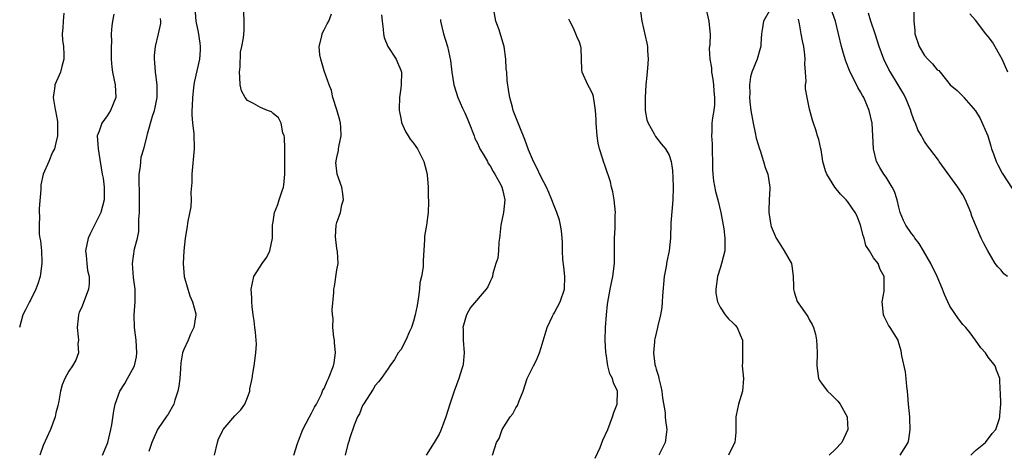
# Model space of a CAD drawing. Units: inches. Extents: x 2559000 to 2562000, y 1530000 to 1533000.
# Drawn here: x 2560025 to 2560180, y 1530844 to 1530911 of the extents above; entities that cross this region are included whole.
import ezdxf

# ---------------------------------------------------------------- set-up
doc = ezdxf.new("R2010")
doc.units = ezdxf.units.IN
doc.header["$MEASUREMENT"] = 0
doc.layers.add('LD25591530_2ft', color=254, linetype='Continuous')

msp = doc.modelspace()

# ---------------------------------------------------------------- linework, layer by layer
at = {"layer": 'LD25591530_2ft'}
for points, elevation in [([(2560052.72, 1530913), (2560052.92, 1530911), (2560053.28, 1530909.28), (2560053.52, 1530907.52), (2560053.57, 1530907), (2560053.56, 1530906.44), (2560053.46, 1530905), (2560052.63, 1530901.37), (2560052.58, 1530901), (2560052.54, 1530900.54), (2560052.36, 1530899), (2560052.32, 1530897.68), (2560052.28, 1530897), (2560052.28, 1530896.28), (2560052.4, 1530895), (2560052.61, 1530893.39), (2560052.66, 1530891), (2560052.29, 1530887), (2560052.28, 1530885.72), (2560052.13, 1530884.13), (2560052.17, 1530883), (2560052.12, 1530881.88), (2560051.66, 1530879.66), (2560051.49, 1530878.51), (2560051.23, 1530877), (2560051.01, 1530874.99), (2560050.93, 1530873), (2560051.08, 1530871), (2560051.63, 1530869), (2560051.94, 1530867.94), (2560052.39, 1530867), (2560052.88, 1530865.12), (2560052.89, 1530865), (2560052.61, 1530863), (2560052.06, 1530861.94), (2560051.68, 1530861), (2560051, 1530859.55), (2560050.83, 1530859), (2560050.54, 1530857.46), (2560050.5, 1530856.5), (2560050.38, 1530855), (2560050.22, 1530853.78), (2560050.09, 1530853), (2560049.61, 1530851.61), (2560049.45, 1530851), (2560048.57, 1530849.43), (2560048.26, 1530849), (2560047, 1530847.19), (2560046.88, 1530847), (2560046.01, 1530845), (2560045.55, 1530843.55)], 8040), ([(2560055.83, 1530843), (2560056.29, 1530845), (2560056.46, 1530845.54), (2560057, 1530846.66), (2560057.11, 1530846.89), (2560057.19, 1530847), (2560059, 1530849.14), (2560059.92, 1530850.08), (2560060.57, 1530851), (2560061, 1530852.02), (2560061.35, 1530853), (2560061.37, 1530853.37), (2560061.73, 1530855), (2560061.81, 1530855.81), (2560062.05, 1530857), (2560062.32, 1530859), (2560062.38, 1530860.38), (2560062.36, 1530861), (2560062.26, 1530862.26), (2560062.12, 1530863), (2560062.02, 1530864.02), (2560061.86, 1530865), (2560061.71, 1530866.29), (2560061.66, 1530867), (2560061.65, 1530867.65), (2560061.54, 1530869), (2560061.72, 1530869.72), (2560061.97, 1530871), (2560063.29, 1530873), (2560064, 1530874), (2560064.49, 1530875), (2560064.89, 1530877), (2560064.9, 1530879), (2560065, 1530879.54), (2560065.22, 1530881), (2560065.74, 1530882.26), (2560065.96, 1530883), (2560066.42, 1530884.42), (2560066.64, 1530885), (2560066.7, 1530885.3), (2560066.85, 1530887), (2560066.84, 1530889), (2560066.82, 1530889.18), (2560066.84, 1530891), (2560066.81, 1530892.81), (2560066.74, 1530893), (2560066.53, 1530893.47), (2560066.25, 1530895), (2560065.84, 1530895.84), (2560065, 1530896.52), (2560064.76, 1530896.76), (2560064.13, 1530897), (2560063, 1530897.48), (2560061.91, 1530898.09), (2560061, 1530898.57), (2560060.6, 1530899), (2560060.04, 1530900.04), (2560059.84, 1530901), (2560059.8, 1530902.2), (2560059.74, 1530903), (2560059.84, 1530903.84), (2560059.9, 1530906.1), (2560060.12, 1530907), (2560060.37, 1530908.37), (2560060.47, 1530909.53), (2560060.49, 1530911), (2560060.39, 1530912.39)], 8038), ([(2560099.38, 1530843), (2560100, 1530845), (2560100.38, 1530845.62), (2560100.88, 1530847), (2560102.15, 1530849), (2560102.53, 1530849.47), (2560103, 1530850.42), (2560103.25, 1530850.75), (2560103.51, 1530851.51), (2560104.16, 1530853), (2560104.79, 1530855), (2560105.77, 1530857), (2560106.21, 1530857.79), (2560106.7, 1530859), (2560107, 1530859.88), (2560107.94, 1530863), (2560108.76, 1530864.76), (2560108.9, 1530865.1), (2560109, 1530865.24), (2560109.96, 1530867), (2560110.64, 1530869), (2560110.67, 1530871), (2560110.52, 1530872.52), (2560110.38, 1530873.62), (2560110.33, 1530875), (2560110.33, 1530876.33), (2560110.28, 1530877), (2560110.16, 1530878.16), (2560110.02, 1530879), (2560109.83, 1530879.83), (2560109.45, 1530881), (2560109, 1530882.06), (2560108.66, 1530883), (2560108.16, 1530884.16), (2560107.83, 1530885), (2560107, 1530886.54), (2560106.22, 1530888.22), (2560105.8, 1530889), (2560105, 1530890.84), (2560104.44, 1530892.44), (2560103.62, 1530894.38), (2560103, 1530895.93), (2560102.62, 1530897), (2560102.49, 1530897.51), (2560102.09, 1530899), (2560101.92, 1530899.92), (2560101.67, 1530901.67), (2560101.59, 1530903), (2560101.52, 1530903.52), (2560101.46, 1530905), (2560101.19, 1530907), (2560101, 1530907.69), (2560100.38, 1530909.62), (2560099.9, 1530911), (2560099.54, 1530913)], 8030), ([(2560122.51, 1530912.51), (2560122.72, 1530911), (2560123.53, 1530907.53), (2560123.62, 1530907), (2560123.63, 1530906.37), (2560123.73, 1530905), (2560123.64, 1530903.64), (2560123.51, 1530902.49), (2560123.37, 1530901), (2560123.26, 1530899), (2560123.28, 1530898.72), (2560123.26, 1530897), (2560123.53, 1530895.53), (2560123.71, 1530895), (2560124.68, 1530893.32), (2560124.9, 1530892.9), (2560125.77, 1530891.77), (2560126.43, 1530891), (2560127, 1530890), (2560127.33, 1530889), (2560127.56, 1530887.56), (2560127.58, 1530886.42), (2560127.63, 1530885), (2560127.58, 1530883), (2560127.31, 1530879.31), (2560127.21, 1530877), (2560127.02, 1530875), (2560126.67, 1530873.33), (2560126.55, 1530872.55), (2560126.25, 1530871), (2560125.96, 1530867.96), (2560125.92, 1530867), (2560125.86, 1530866.14), (2560125.66, 1530865), (2560125.24, 1530863.24), (2560125.2, 1530863), (2560124.76, 1530861.24), (2560124.71, 1530861), (2560124.73, 1530860.73), (2560124.57, 1530859), (2560124.8, 1530857.2), (2560124.89, 1530856.89), (2560125, 1530856.45), (2560125.35, 1530855.35), (2560125.39, 1530855), (2560125.73, 1530853.73), (2560125.85, 1530853), (2560125.98, 1530851.98), (2560126.39, 1530849.61), (2560126.42, 1530849), (2560126.43, 1530848.42), (2560126.67, 1530847), (2560126.61, 1530846.61), (2560126.41, 1530845), (2560125.84, 1530843.84), (2560125.4, 1530843)], 8026), ([(2560132.76, 1530913), (2560133.25, 1530911), (2560133.38, 1530909.38), (2560133.42, 1530909), (2560133.39, 1530907.39), (2560133.31, 1530906.69), (2560133.4, 1530905), (2560133.65, 1530903.65), (2560133.65, 1530903), (2560133.87, 1530901.87), (2560133.96, 1530901), (2560134.02, 1530900.02), (2560134.12, 1530899), (2560134.11, 1530897.89), (2560134, 1530897), (2560133.81, 1530895.81), (2560133.72, 1530895), (2560133.7, 1530893.7), (2560133.65, 1530893), (2560133.74, 1530891.74), (2560133.79, 1530887.79), (2560133.84, 1530887), (2560133.97, 1530885.97), (2560134.29, 1530884.29), (2560134.64, 1530883), (2560135.12, 1530881), (2560135.57, 1530878.43), (2560135.75, 1530877), (2560135.74, 1530875.74), (2560135.75, 1530875), (2560135.24, 1530873), (2560135, 1530872.3), (2560134.6, 1530871), (2560134.31, 1530869), (2560134.35, 1530868.35), (2560134.59, 1530867), (2560135, 1530866.16), (2560135.8, 1530865), (2560136.34, 1530864.34), (2560137, 1530863.74), (2560137.37, 1530863.37), (2560137.69, 1530863), (2560138.16, 1530861.84), (2560138.53, 1530861), (2560138.5, 1530860.5), (2560138.5, 1530857.5), (2560138.46, 1530857), (2560138.67, 1530855), (2560138.51, 1530853), (2560137.88, 1530851), (2560137.74, 1530850.26), (2560137.44, 1530849), (2560137.45, 1530847.44), (2560137.46, 1530847), (2560137.45, 1530846.55), (2560137.31, 1530845), (2560137, 1530844.42), (2560136.33, 1530843)], 8024), ([(2560143, 1530913.08), (2560141.82, 1530911), (2560141.6, 1530909.6), (2560141.49, 1530909), (2560141.37, 1530907.37), (2560141.36, 1530907), (2560141.3, 1530906.7), (2560140.78, 1530905), (2560139.98, 1530903), (2560139.76, 1530902.24), (2560139.59, 1530901), (2560139.64, 1530899.64), (2560139.59, 1530899), (2560139.64, 1530898.36), (2560139.8, 1530897), (2560140.16, 1530895), (2560140.51, 1530893.49), (2560140.67, 1530892.67), (2560141.17, 1530891), (2560141.27, 1530890.73), (2560141.81, 1530889), (2560142.06, 1530888.06), (2560142.45, 1530887), (2560142.77, 1530885), (2560142.77, 1530884.77), (2560142.7, 1530883), (2560142.64, 1530881.36), (2560142.65, 1530881), (2560142.93, 1530879), (2560143, 1530878.79), (2560143.79, 1530877), (2560144.23, 1530876.23), (2560145.02, 1530875), (2560146.17, 1530873), (2560146.3, 1530872.3), (2560146.42, 1530871), (2560146.51, 1530869.49), (2560146.51, 1530869), (2560146.6, 1530868.6), (2560147.06, 1530867.06), (2560148.73, 1530864.73), (2560149, 1530864.15), (2560149.44, 1530863.44), (2560149.65, 1530863), (2560149.96, 1530861.96), (2560150.1, 1530861), (2560150.17, 1530860.17), (2560150.2, 1530859), (2560150.13, 1530857), (2560150.23, 1530856.23), (2560150.43, 1530855), (2560150.64, 1530854.64), (2560151, 1530854.11), (2560151.81, 1530853), (2560152.45, 1530852.45), (2560153.46, 1530851.46), (2560153.8, 1530851), (2560154.91, 1530849), (2560154.92, 1530848.92), (2560154.98, 1530847), (2560154.09, 1530845), (2560153, 1530843.86), (2560152.1, 1530843)], 8022), ([(2560174.28, 1530843), (2560175, 1530843.75), (2560176.54, 1530845), (2560177.63, 1530846.37), (2560178.16, 1530847), (2560178.74, 1530848.74), (2560178.81, 1530849), (2560178.8, 1530849.2), (2560178.94, 1530851), (2560178.92, 1530852.92), (2560178.88, 1530853.12), (2560178.8, 1530855), (2560178.31, 1530856.31), (2560178.07, 1530857), (2560177, 1530858.32), (2560176.58, 1530859), (2560175.83, 1530859.83), (2560175, 1530861), (2560174.15, 1530862.15), (2560173.47, 1530863), (2560173, 1530863.48), (2560172.35, 1530864.35), (2560171, 1530866.34), (2560170.67, 1530867), (2560170.14, 1530868.14), (2560169.81, 1530869), (2560168.97, 1530871), (2560168, 1530873), (2560166.84, 1530875), (2560166.15, 1530876.15), (2560165.5, 1530877), (2560165.32, 1530877.32), (2560165, 1530877.73), (2560164.08, 1530879), (2560163.73, 1530879.73), (2560163.21, 1530881), (2560163, 1530881.82), (2560162.74, 1530883), (2560162.3, 1530884.29), (2560161.97, 1530885), (2560161, 1530886.52), (2560160.66, 1530887), (2560160.03, 1530888.03), (2560159.51, 1530889), (2560159.03, 1530891), (2560158.92, 1530893), (2560158.79, 1530895), (2560158.36, 1530897), (2560157.5, 1530899), (2560157.31, 1530899.31), (2560157, 1530899.89), (2560156.59, 1530900.59), (2560155.81, 1530902.19), (2560155.38, 1530903), (2560155.26, 1530903.26), (2560154.69, 1530904.69), (2560154.44, 1530905.56), (2560154.01, 1530907), (2560153.55, 1530909), (2560153.05, 1530911), (2560152.32, 1530913)], 8018), ([(2560165.34, 1530913), (2560165.32, 1530911), (2560165.49, 1530909.49), (2560165.52, 1530909), (2560166.17, 1530907), (2560167, 1530905.61), (2560167.54, 1530905), (2560168.27, 1530904.27), (2560169, 1530903.37), (2560169.23, 1530903.23), (2560169.47, 1530903), (2560171.05, 1530901), (2560172.13, 1530900.13), (2560173.1, 1530899.1), (2560173.16, 1530899), (2560175, 1530896.92), (2560175.73, 1530895.73), (2560176.91, 1530893), (2560177.38, 1530891.38), (2560177.5, 1530891), (2560177.81, 1530890.19), (2560178.21, 1530889), (2560178.47, 1530888.47), (2560179.16, 1530887.16), (2560180.74, 1530884.74)], 8014), ([(2560032.24, 1530912.24), (2560032.1, 1530911), (2560032.09, 1530909.91), (2560031.99, 1530909), (2560032.02, 1530908.02), (2560032.16, 1530907), (2560032.23, 1530905.77), (2560032.22, 1530905), (2560031.9, 1530903.9), (2560031.69, 1530903), (2560031.49, 1530902.51), (2560030.81, 1530901), (2560030.82, 1530900.82), (2560030.56, 1530899), (2560030.87, 1530897.13), (2560030.93, 1530896.93), (2560031.26, 1530895.26), (2560031.24, 1530894.76), (2560031.22, 1530893), (2560031, 1530891.92), (2560030.75, 1530891), (2560030.46, 1530890.46), (2560029.87, 1530889), (2560029, 1530887), (2560028.65, 1530885.35), (2560028.6, 1530885), (2560028.6, 1530884.6), (2560028.37, 1530881.63), (2560028.39, 1530881), (2560028.43, 1530880.43), (2560028.34, 1530879), (2560028.37, 1530877.63), (2560028.46, 1530877), (2560028.56, 1530876.56), (2560028.71, 1530875), (2560028.76, 1530873.24), (2560028.79, 1530873), (2560028.51, 1530871), (2560028.16, 1530869.84), (2560027.85, 1530869), (2560027, 1530867.28), (2560026.83, 1530867), (2560026.24, 1530865.76), (2560025.81, 1530865), (2560025.28, 1530863)], 8046), ([(2560040.07, 1530912.07), (2560039.86, 1530911), (2560039.75, 1530910.25), (2560039.65, 1530909), (2560039.67, 1530907.67), (2560039.62, 1530907), (2560039.63, 1530905), (2560039.75, 1530903.75), (2560039.86, 1530903), (2560040.29, 1530901), (2560040.36, 1530899), (2560039.56, 1530897), (2560039, 1530896.13), (2560038.17, 1530895), (2560037.77, 1530893.77), (2560037.47, 1530893), (2560037.58, 1530891), (2560037.71, 1530890.29), (2560038.25, 1530887), (2560038.37, 1530886.37), (2560038.54, 1530885), (2560038.56, 1530884.56), (2560038.56, 1530883), (2560038.03, 1530881), (2560036.33, 1530877.67), (2560036.05, 1530877), (2560035.64, 1530875), (2560035.74, 1530874.26), (2560035.82, 1530873), (2560035.95, 1530871.94), (2560036.19, 1530871), (2560036.17, 1530869.83), (2560036.1, 1530869), (2560035.27, 1530866.73), (2560035, 1530866.07), (2560034.63, 1530865.37), (2560034.52, 1530865), (2560034.47, 1530864.47), (2560034.29, 1530863), (2560034.48, 1530861.52), (2560034.51, 1530861), (2560034.44, 1530860.44), (2560034.5, 1530859), (2560034.1, 1530857.9), (2560033.6, 1530857), (2560033, 1530856.13), (2560032.38, 1530855), (2560031.97, 1530854.03), (2560031.73, 1530853), (2560031.45, 1530851.45), (2560031.3, 1530850.7), (2560031, 1530849.64), (2560030.86, 1530849), (2560030.14, 1530847), (2560029, 1530844.52), (2560028.47, 1530843)], 8044), ([(2560038.27, 1530843), (2560039, 1530844.7), (2560039.11, 1530845), (2560039.59, 1530847), (2560039.73, 1530847.73), (2560040.06, 1530849.94), (2560040.29, 1530851), (2560040.99, 1530853), (2560041.77, 1530854.23), (2560042.22, 1530855), (2560043, 1530856.42), (2560043.29, 1530857), (2560043.59, 1530858.41), (2560043.66, 1530859), (2560043.53, 1530861), (2560043.28, 1530863), (2560043.26, 1530865), (2560043.4, 1530867), (2560043.39, 1530869), (2560043.15, 1530870.85), (2560042.98, 1530873.02), (2560043.32, 1530875.32), (2560043.75, 1530877), (2560043.97, 1530878.03), (2560043.96, 1530879.96), (2560044.06, 1530881), (2560044.09, 1530883), (2560044.07, 1530884.07), (2560044.02, 1530885.98), (2560044.03, 1530887), (2560044.21, 1530888.21), (2560044.27, 1530889), (2560044.35, 1530889.65), (2560044.73, 1530891), (2560045.27, 1530893), (2560045.35, 1530893.35), (2560046.12, 1530896.12), (2560046.43, 1530897), (2560046.55, 1530897.45), (2560046.83, 1530899), (2560046.82, 1530901), (2560046.63, 1530902.63), (2560046.57, 1530903), (2560046.5, 1530904.5), (2560046.42, 1530905), (2560046.42, 1530905.58), (2560046.59, 1530907), (2560047.07, 1530909), (2560047.4, 1530910.6), (2560047.41, 1530911), (2560047.39, 1530911.39)], 8042), ([(2560068.24, 1530843), (2560068.82, 1530844.82), (2560069, 1530845.23), (2560069.65, 1530847), (2560070.69, 1530849), (2560071, 1530849.55), (2560071.49, 1530850.51), (2560071.77, 1530851), (2560072.57, 1530852.57), (2560072.75, 1530853), (2560072.81, 1530853.19), (2560073, 1530853.46), (2560073.44, 1530854.56), (2560073.67, 1530855), (2560074.48, 1530857), (2560074.56, 1530857.44), (2560074.77, 1530859), (2560074.63, 1530860.63), (2560074.59, 1530861), (2560074.51, 1530861.49), (2560074.37, 1530863), (2560074.4, 1530864.4), (2560074.32, 1530865), (2560074.26, 1530865.74), (2560074.5, 1530868.5), (2560074.5, 1530869), (2560074.6, 1530869.4), (2560075, 1530872.05), (2560075.19, 1530873), (2560075.08, 1530874.92), (2560075, 1530875.38), (2560074.78, 1530877.22), (2560074.89, 1530879), (2560075, 1530879.42), (2560075.53, 1530881), (2560075.78, 1530882.22), (2560076.04, 1530883), (2560075.92, 1530883.92), (2560075.76, 1530885), (2560075.02, 1530887.02), (2560074.84, 1530888.84), (2560074.86, 1530889), (2560074.89, 1530889.11), (2560075, 1530889.64), (2560075.26, 1530890.74), (2560075.26, 1530891), (2560075.29, 1530891.29), (2560075.66, 1530893), (2560075.63, 1530894.37), (2560075.57, 1530895), (2560075.46, 1530895.46), (2560075, 1530897.1), (2560074.35, 1530899), (2560074.12, 1530900.12), (2560073.78, 1530901), (2560073, 1530903.19), (2560072.45, 1530905), (2560072.32, 1530905.68), (2560072.19, 1530907), (2560072.65, 1530908.65), (2560072.7, 1530909), (2560072.77, 1530909.23), (2560073, 1530909.63), (2560073.46, 1530910.54), (2560073.72, 1530911), (2560074.15, 1530912.15)], 8036), ([(2560081.99, 1530911.99), (2560082.09, 1530911), (2560082.26, 1530909.74), (2560082.29, 1530909), (2560082.41, 1530908.41), (2560082.96, 1530907), (2560084.26, 1530905), (2560084.48, 1530904.48), (2560085, 1530903.3), (2560085.1, 1530903), (2560085.06, 1530901), (2560085, 1530900.47), (2560084.77, 1530899), (2560084.75, 1530897.25), (2560084.76, 1530897), (2560084.79, 1530896.79), (2560085, 1530895.78), (2560085.12, 1530895.12), (2560085.71, 1530893.71), (2560086.15, 1530893), (2560086.49, 1530892.49), (2560087, 1530891.87), (2560087.37, 1530891.37), (2560087.6, 1530891), (2560088.18, 1530889.82), (2560088.62, 1530889), (2560089, 1530887.44), (2560089.11, 1530886.89), (2560089.26, 1530885), (2560089.26, 1530883.26), (2560089.31, 1530883), (2560089.33, 1530882.67), (2560089.27, 1530881), (2560089.01, 1530879.01), (2560088.71, 1530877.29), (2560088.71, 1530876.71), (2560088.52, 1530873.48), (2560088.52, 1530873), (2560088.51, 1530872.51), (2560088.24, 1530871), (2560088, 1530870), (2560087.94, 1530869), (2560087.79, 1530867.79), (2560087.56, 1530866.44), (2560087.25, 1530865), (2560087, 1530864), (2560086.66, 1530863), (2560086.35, 1530862.35), (2560085.8, 1530861), (2560085, 1530859.51), (2560084.61, 1530859), (2560084, 1530858), (2560083.29, 1530857), (2560083, 1530856.56), (2560081.91, 1530855), (2560081.51, 1530854.49), (2560081, 1530853.91), (2560080.67, 1530853.33), (2560079.14, 1530851), (2560079, 1530850.75), (2560078.51, 1530849.49), (2560078.24, 1530849), (2560077.68, 1530847.68), (2560077, 1530845.72), (2560076.85, 1530845.15), (2560076.71, 1530844.71), (2560076.29, 1530843)], 8034), ([(2560091.22, 1530911.22), (2560091.24, 1530911), (2560091.71, 1530909), (2560092, 1530908), (2560092.32, 1530907), (2560092.8, 1530904.8), (2560092.99, 1530903), (2560093.32, 1530901), (2560093.92, 1530899), (2560094.65, 1530897.35), (2560095, 1530896.63), (2560095.5, 1530895.5), (2560095.68, 1530895), (2560096.47, 1530893), (2560096.61, 1530892.61), (2560097, 1530891.85), (2560097.26, 1530891.26), (2560097.4, 1530891), (2560097.99, 1530890.01), (2560098.55, 1530889), (2560098.69, 1530888.69), (2560099, 1530888.31), (2560099.44, 1530887.44), (2560099.72, 1530887), (2560100.66, 1530885.34), (2560100.83, 1530885), (2560101, 1530884.41), (2560101.29, 1530883), (2560101.07, 1530881), (2560100.65, 1530879), (2560100.52, 1530877.48), (2560100.46, 1530877), (2560100.35, 1530876.35), (2560100.29, 1530875), (2560100.17, 1530873.83), (2560099.9, 1530873), (2560099.43, 1530871.43), (2560099.34, 1530871), (2560099.26, 1530870.74), (2560099, 1530870.21), (2560098.62, 1530869.38), (2560098.38, 1530869), (2560095.89, 1530866.11), (2560095.29, 1530865), (2560095, 1530864.09), (2560094.72, 1530863), (2560094.75, 1530862.75), (2560094.76, 1530861), (2560094.91, 1530859), (2560094.75, 1530857.25), (2560094.7, 1530857), (2560094.53, 1530856.53), (2560094.07, 1530855), (2560093.33, 1530853), (2560092.68, 1530851), (2560092.07, 1530849), (2560091.34, 1530847), (2560091.23, 1530846.77), (2560091, 1530846.3), (2560090.51, 1530845.49), (2560090.23, 1530845), (2560088.98, 1530843)], 8032), ([(2560115.46, 1530842.54), (2560116.22, 1530844.22), (2560116.66, 1530845.34), (2560117.4, 1530847), (2560118.17, 1530849), (2560118.34, 1530849.66), (2560118.9, 1530851), (2560118.92, 1530853), (2560118.31, 1530854.31), (2560118.14, 1530855), (2560117.73, 1530855.74), (2560117.44, 1530857), (2560117.15, 1530858.85), (2560117.09, 1530859.09), (2560117.02, 1530861), (2560117.06, 1530863), (2560117.2, 1530865), (2560117.37, 1530866.63), (2560117.77, 1530869), (2560117.99, 1530869.99), (2560118.18, 1530871), (2560118.44, 1530873), (2560118.48, 1530877), (2560118.55, 1530878.55), (2560118.59, 1530879), (2560118.58, 1530880.58), (2560118.61, 1530881), (2560118.4, 1530883), (2560118.22, 1530884.22), (2560118.01, 1530885), (2560117.83, 1530885.83), (2560117, 1530888.29), (2560116.73, 1530889), (2560116.64, 1530889.36), (2560116.11, 1530891), (2560115.89, 1530891.89), (2560115.77, 1530893), (2560115.6, 1530895), (2560115.6, 1530895.6), (2560115.48, 1530897), (2560115.21, 1530898.79), (2560115.2, 1530899), (2560115.17, 1530899.17), (2560115, 1530899.63), (2560114.56, 1530900.56), (2560114.28, 1530901), (2560113.4, 1530903), (2560113.34, 1530903.34), (2560113.23, 1530906.77), (2560113.19, 1530907), (2560113, 1530907.68), (2560112.56, 1530908.56), (2560112.42, 1530909), (2560112.01, 1530909.99), (2560111.46, 1530911), (2560111.31, 1530911.31)], 8028), ([(2560163.21, 1530843), (2560164.46, 1530845), (2560164.55, 1530845.45), (2560164.79, 1530847), (2560164.69, 1530848.69), (2560164.69, 1530849), (2560164.51, 1530851), (2560164.41, 1530852.41), (2560164.35, 1530853), (2560164.24, 1530853.76), (2560164.14, 1530855), (2560164.03, 1530856.03), (2560163.47, 1530858.53), (2560163.34, 1530859.34), (2560162.91, 1530860.91), (2560162.86, 1530861), (2560161.63, 1530863), (2560161.38, 1530863.38), (2560160.69, 1530864.69), (2560160.57, 1530865), (2560160.38, 1530867), (2560160.67, 1530868.67), (2560160.7, 1530869), (2560160.69, 1530869.31), (2560160.71, 1530871), (2560160.09, 1530872.09), (2560159.74, 1530873), (2560159, 1530873.9), (2560158.39, 1530875), (2560157.84, 1530875.84), (2560157.54, 1530877), (2560157.4, 1530877.4), (2560156.99, 1530879), (2560156.45, 1530880.45), (2560156.15, 1530881), (2560155, 1530882.67), (2560154.72, 1530883), (2560153.86, 1530883.86), (2560152.99, 1530884.99), (2560151.69, 1530887), (2560151.51, 1530887.51), (2560151.11, 1530889), (2560151, 1530889.79), (2560150.81, 1530890.81), (2560150.75, 1530891), (2560150.44, 1530892.44), (2560150.26, 1530893), (2560149.98, 1530893.98), (2560149.64, 1530895), (2560149.45, 1530895.45), (2560149, 1530897.17), (2560148.62, 1530899), (2560148.36, 1530900.36), (2560148.4, 1530901), (2560148.46, 1530901.54), (2560148.36, 1530903), (2560148.29, 1530904.29), (2560148.34, 1530905), (2560148.29, 1530905.71), (2560148.11, 1530907), (2560147.88, 1530907.88), (2560147.68, 1530909), (2560147.46, 1530910.54), (2560147.28, 1530911.28)], 8020), ([(2560179.99, 1530871), (2560179.42, 1530871.42), (2560179, 1530871.96), (2560178.47, 1530872.47), (2560178.08, 1530873), (2560176.94, 1530875), (2560176.25, 1530876.25), (2560175.9, 1530877), (2560174.41, 1530880.41), (2560174.24, 1530881), (2560173.41, 1530883), (2560173, 1530883.78), (2560172.25, 1530885), (2560171, 1530886.72), (2560169.29, 1530889), (2560169.18, 1530889.18), (2560167.86, 1530891), (2560167.47, 1530891.47), (2560167, 1530892.15), (2560166.69, 1530892.69), (2560166.56, 1530893), (2560165.96, 1530893.96), (2560165.6, 1530895), (2560165.38, 1530895.38), (2560164.87, 1530896.87), (2560164.85, 1530897), (2560164.04, 1530899), (2560163.68, 1530899.68), (2560162.91, 1530901), (2560161.66, 1530903), (2560161.43, 1530903.43), (2560160.66, 1530905), (2560159.93, 1530907), (2560159.29, 1530909), (2560158.6, 1530911), (2560158.23, 1530912.23)], 8016), ([(2560180.04, 1530903), (2560179.18, 1530905), (2560177.67, 1530907.67), (2560177, 1530908.56), (2560176.62, 1530909), (2560175, 1530911.13), (2560174.12, 1530912.12)], 8012)]:
    msp.add_lwpolyline(points, dxfattribs=dict(at, elevation=elevation))

doc.saveas('drawing.dxf')
